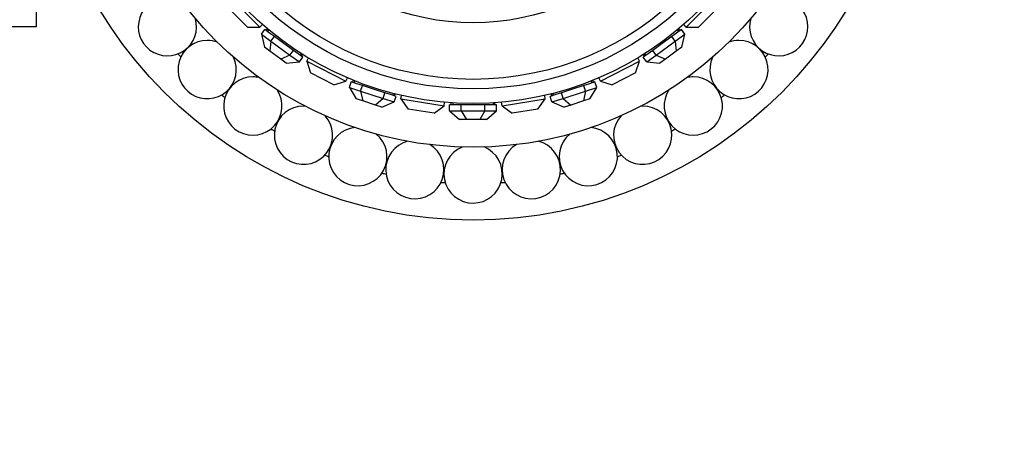
# Paper-space layout 'Layout1' of a CAD drawing. Units: millimetres. Extents: x 0 to 1936, y 0 to 2367.
# Drawn here: x 1096 to 1164, y 784 to 814 of the extents above; entities that cross this region are included whole.
import ezdxf
from ezdxf import colors
from ezdxf.entities.mleader import LeaderData, LeaderLine
from ezdxf.math import Vec2, Vec3

# ---------------------------------------------------------------- set-up
doc = ezdxf.new("R2010")
doc.units = ezdxf.units.MM
doc.layers.add('DV5_Défaut', color=7, linetype='Continuous')
doc.layers.add('Défaut', color=7, linetype='Continuous')

# ---------------------------------------------------------------- blocks, each defined once
blk = doc.blocks.new('_DOT')
at = {"color": 0}
blk.add_line((0, 0), (-1, 0), dxfattribs=at)
at = {"color": 0, "const_width": 0.333}
blk.add_lwpolyline([(-0.1665, 0, 1), (0.1665, 0, 1)], format="xyb", close=True, dxfattribs=at)
blk = doc.blocks.new('SE4')
at = {"layer": 'DV5_Défaut', "color": 7, "linetype": 'Continuous'}
for p, q in [((1097.144, 822.065), (1097.144, 813.694)), ((1110.385, 815.8), (1112.507, 813.679)), ((1141.781, 813.679), (1143.902, 815.8)), ((1111.658, 813.679), (1110.385, 814.951)), ((1143.902, 814.951), (1142.629, 813.679)), ((1112.507, 813.679), (1112.684, 813.856)), ((1141.781, 813.679), (1141.603, 813.856)), ((1097.144, 813.694), (1084.144, 813.694)), ((1111.658, 813.679), (1112.507, 813.679)), ((1112.611, 813.184), (1112.846, 813.508)), ((1112.611, 813.184), (1113.265, 812.709)), ((1112.611, 813.184), (1112.819, 812.292)), ((1113.173, 813.27), (1112.846, 813.508)), ((1112.94, 813.439), (1113.029, 813.562)), ((1113.106, 813.498), (1113.021, 813.381)), ((1113.106, 813.498), (1113.105, 813.497)), ((1113.106, 813.498), (1113.105, 813.497)), ((1113.5, 813.033), (1113.173, 813.27)), ((1141.115, 813.27), (1140.788, 813.033)), ((1141.023, 812.709), (1141.677, 813.184)), ((1141.442, 813.508), (1141.115, 813.27)), ((1141.266, 813.381), (1141.181, 813.498)), ((1141.347, 813.439), (1141.258, 813.562)), ((1141.677, 813.184), (1141.442, 813.508)), ((1141.469, 812.292), (1141.677, 813.184)), ((1141.781, 813.679), (1142.629, 813.679)), ((1113.265, 812.709), (1113.192, 812.02)), ((1113.265, 812.709), (1113.5, 813.033)), ((1113.265, 812.709), (1114.573, 811.759)), ((1114.154, 812.558), (1113.5, 813.033)), ((1114.808, 812.083), (1114.154, 812.558)), ((1140.134, 812.558), (1139.48, 812.083)), ((1139.715, 811.759), (1141.023, 812.709)), ((1140.788, 813.033), (1140.134, 812.558)), ((1141.023, 812.709), (1140.788, 813.033)), ((1141.023, 812.709), (1141.095, 812.02)), ((1113.192, 812.02), (1112.819, 812.292)), ((1113.94, 811.477), (1113.192, 812.02)), ((1114.573, 811.759), (1114.808, 812.083)), ((1115.135, 811.845), (1114.808, 812.083)), ((1115.462, 811.608), (1115.135, 811.845)), ((1115.286, 811.735), (1115.371, 811.852)), ((1115.367, 811.676), (1115.456, 811.798)), ((1139.153, 811.845), (1138.826, 811.608)), ((1138.92, 811.676), (1138.831, 811.798)), ((1138.916, 811.852), (1138.917, 811.851)), ((1138.916, 811.852), (1138.917, 811.851)), ((1138.916, 811.852), (1139.001, 811.735)), ((1139.48, 812.083), (1139.153, 811.845)), ((1139.715, 811.759), (1139.48, 812.083)), ((1141.095, 812.02), (1140.348, 811.477)), ((1141.469, 812.292), (1141.095, 812.02)), ((1114.573, 811.759), (1113.94, 811.477)), ((1114.313, 811.206), (1113.94, 811.477)), ((1114.313, 811.206), (1115.226, 811.284)), ((1114.573, 811.759), (1115.226, 811.284)), ((1115.226, 811.284), (1115.462, 811.608)), ((1115.729, 811.338), (1115.843, 811.561)), ((1115.729, 811.338), (1118.402, 809.976)), ((1115.729, 811.338), (1115.991, 810.531)), ((1135.886, 809.976), (1138.559, 811.338)), ((1138.297, 810.531), (1138.559, 811.338)), ((1138.559, 811.338), (1138.445, 811.561)), ((1139.061, 811.284), (1138.826, 811.608)), ((1139.061, 811.284), (1139.715, 811.759)), ((1139.061, 811.284), (1139.974, 811.206)), ((1139.715, 811.759), (1140.348, 811.477)), ((1140.348, 811.477), (1139.974, 811.206)), ((1117.595, 809.713), (1115.991, 810.531)), ((1138.297, 810.531), (1136.693, 809.713)), ((1117.595, 809.713), (1118.402, 809.976)), ((1118.402, 809.976), (1118.516, 810.199)), ((1118.653, 809.538), (1118.777, 809.918)), ((1119.161, 809.793), (1118.777, 809.918)), ((1118.888, 809.882), (1118.935, 810.026)), ((1119.028, 809.989), (1118.983, 809.851)), ((1119.028, 809.989), (1119.027, 809.988)), ((1119.028, 809.989), (1119.027, 809.988)), ((1119.546, 809.668), (1119.161, 809.793)), ((1135.126, 809.793), (1134.742, 809.668)), ((1135.51, 809.918), (1135.126, 809.793)), ((1135.305, 809.851), (1135.26, 809.989)), ((1135.4, 809.882), (1135.353, 810.026)), ((1135.634, 809.538), (1135.51, 809.918)), ((1135.886, 809.976), (1135.772, 810.199)), ((1135.886, 809.976), (1136.693, 809.713)), ((1118.653, 809.538), (1119.422, 809.288)), ((1118.653, 809.538), (1119.127, 808.753)), ((1119.422, 809.288), (1119.546, 809.668)), ((1119.422, 809.288), (1120.96, 808.788)), ((1119.422, 809.288), (1119.566, 808.61)), ((1120.314, 809.419), (1119.546, 809.668)), ((1121.083, 809.169), (1120.314, 809.419)), ((1120.96, 808.788), (1121.083, 809.169)), ((1121.468, 809.044), (1121.083, 809.169)), ((1121.646, 808.986), (1121.691, 809.124)), ((1121.741, 808.955), (1121.788, 809.099)), ((1132.546, 808.955), (1132.5, 809.099)), ((1132.597, 809.124), (1132.597, 809.123)), ((1132.597, 809.124), (1132.597, 809.123)), ((1132.597, 809.124), (1132.642, 808.986)), ((1133.204, 809.169), (1132.82, 809.044)), ((1133.973, 809.419), (1133.204, 809.169)), ((1133.328, 808.788), (1133.204, 809.169)), ((1133.328, 808.788), (1134.865, 809.288)), ((1134.742, 809.668), (1133.973, 809.419)), ((1134.865, 809.288), (1134.721, 808.61)), ((1134.865, 809.288), (1134.742, 809.668)), ((1134.865, 809.288), (1135.634, 809.538)), ((1135.161, 808.753), (1135.634, 809.538)), ((1119.566, 808.61), (1119.127, 808.753)), ((1120.445, 808.325), (1119.566, 808.61)), ((1120.96, 808.788), (1120.445, 808.325)), ((1120.884, 808.182), (1121.728, 808.539)), ((1120.96, 808.788), (1121.728, 808.539)), ((1121.852, 808.919), (1121.468, 809.044)), ((1121.728, 808.539), (1121.852, 808.919)), ((1122.189, 808.745), (1122.229, 808.993)), ((1122.189, 808.745), (1125.152, 808.276)), ((1122.189, 808.745), (1122.688, 808.058)), ((1125.152, 808.276), (1125.192, 808.524)), ((1125.644, 808.337), (1125.644, 808.488)), ((1125.744, 808.482), (1125.744, 808.437)), ((1125.744, 808.482), (1125.744, 808.437)), ((1125.744, 808.482), (1125.744, 808.337)), ((1128.544, 808.437), (1128.544, 808.482)), ((1128.544, 808.437), (1128.544, 808.482)), ((1128.544, 808.337), (1128.544, 808.482)), ((1128.644, 808.337), (1128.644, 808.488)), ((1129.135, 808.276), (1129.096, 808.524)), ((1129.135, 808.276), (1132.098, 808.745)), ((1131.599, 808.058), (1132.098, 808.745)), ((1132.098, 808.745), (1132.059, 808.993)), ((1132.82, 809.044), (1132.436, 808.919)), ((1132.559, 808.539), (1132.436, 808.919)), ((1132.559, 808.539), (1133.328, 808.788)), ((1132.559, 808.539), (1133.403, 808.182)), ((1133.328, 808.788), (1133.843, 808.325)), ((1134.721, 808.61), (1133.843, 808.325)), ((1135.161, 808.753), (1134.721, 808.61)), ((1120.884, 808.182), (1120.445, 808.325)), ((1124.466, 807.777), (1122.688, 808.058)), ((1124.466, 807.777), (1125.152, 808.276)), ((1125.527, 807.937), (1125.527, 808.337)), ((1125.931, 808.337), (1125.527, 808.337)), ((1125.527, 807.937), (1126.335, 807.937)), ((1125.527, 807.937), (1126.22, 807.337)), ((1126.335, 808.337), (1125.931, 808.337)), ((1126.335, 807.937), (1126.335, 808.337)), ((1127.144, 808.337), (1126.335, 808.337)), ((1126.335, 807.937), (1127.952, 807.937)), ((1126.335, 807.937), (1126.682, 807.337)), ((1127.952, 808.337), (1127.144, 808.337)), ((1127.952, 807.937), (1127.606, 807.337)), ((1127.952, 807.937), (1127.952, 808.337)), ((1128.356, 808.337), (1127.952, 808.337)), ((1127.952, 807.937), (1128.76, 807.937)), ((1128.068, 807.337), (1128.76, 807.937)), ((1128.76, 808.337), (1128.356, 808.337)), ((1128.76, 807.937), (1128.76, 808.337)), ((1129.135, 808.276), (1129.822, 807.777)), ((1131.599, 808.058), (1129.822, 807.777)), ((1133.843, 808.325), (1133.403, 808.182)), ((1126.682, 807.337), (1126.22, 807.337)), ((1127.606, 807.337), (1126.682, 807.337)), ((1128.068, 807.337), (1127.606, 807.337))]:
    blk.add_line(p, q, dxfattribs=at)
for radius in [30, 25, 22, 21, 20.345, 16.466]:
    blk.add_circle((1127.144, 830.437), radius, dxfattribs=at)
for centre, radius, start, end in [((1106.161, 813.704), 2, 90, 16.39135), ((1148.126, 813.704), 2, 163.75388, 90), ((1108.89, 810.764), 2, 90, 24.97776), ((1108.89, 810.764), 2, 69.52503, 90), ((1145.398, 810.764), 2, 155.23857, 90), ((1145.398, 810.764), 2, 90, 110.68393), ((1127.144, 830.437), 27.5, 222.55235, 223.16193), ((1127.144, 830.437), 27.5, 316.83807, 317.44765), ((1112.026, 808.263), 2, 90, 33.51783), ((1112.026, 808.263), 2, 78.06326, 90), ((1142.262, 808.263), 2, 146.63102, 90), ((1142.262, 808.263), 2, 90, 102.11156), ((1127.144, 830.437), 27.5, 231.12378, 231.73336), ((1127.144, 830.437), 27.5, 308.26664, 308.87622), ((1115.499, 806.257), 2, 90, 42.18076), ((1115.499, 806.257), 2, 86.52667, 90), ((1138.788, 806.257), 2, 137.90419, 90), ((1138.788, 806.257), 2, 90, 93.3658), ((1127.144, 830.437), 27.5, 239.69521, 240.30479), ((1119.233, 804.792), 2, 94.95868, 50.65023), ((1135.054, 804.792), 2, 129.27243, 84.9151), ((1127.144, 830.437), 27.5, 299.69521, 300.30479), ((1123.144, 803.899), 2, 103.81011, 59.24339), ((1131.144, 803.899), 2, 120.92405, 76.40596), ((1127.144, 803.6), 2, 112.36281, 67.84065), ((1127.144, 830.437), 27.5, 248.26664, 248.87622), ((1127.144, 830.437), 27.5, 291.12378, 291.73336), ((1127.144, 830.437), 27.5, 256.83807, 257.44765), ((1127.144, 830.437), 27.5, 265.4095, 266.01908), ((1127.144, 830.437), 27.5, 273.98092, 274.5905), ((1127.144, 830.437), 27.5, 282.55235, 283.16193)]:
    blk.add_arc(centre, radius, start, end, dxfattribs=at)

psp = doc.layouts.get("Layout1")

# ---------------------------------------------------------------- block references
at = {"layer": 'Défaut'}
psp.add_blockref('SE4', (0, 0), dxfattribs=at)

# ---------------------------------------------------------------- leaders
at = {"layer": 'Défaut', "color": 7, "linetype": 'Continuous'}
ml = psp.add_multileader_mtext('Standard', dxfattribs=at)
ml.set_content('{\\pxsm0.9;\\fSolid Edge ISO|b1||i0||c0|p34;\\W1.;27/09/2016\\P}', color=256)
ml.set_leader_properties()
ml.set_arrow_properties(name='DOT')
ml.build(insert=Vec2(0, 0))
ml.multileader.update_dxf_attribs({"leader_type": 0, "dogleg_length": 0, "arrow_head_size": 12})
ctx = ml.context
ctx.base_point, ctx.char_height, ctx.arrow_head_size, ctx.landing_gap_size = Vec3(1354.772, 2359.681), 12, 12, 4.2
notes = []
notes.append((ctx, [(0, (0, 0, 0), (0, 0), (1, 0), 1, [])]))
ctx.mtext.insert = Vec3(1358.972, 2365.802)
for ctx, leaders in notes:
    for number, flags, end, landing, length, lines in leaders:
        leader = LeaderData()
        leader.index, (leader.has_last_leader_line, leader.has_dogleg_vector, leader.attachment_direction) = number, flags
        leader.last_leader_point, leader.dogleg_vector, leader.dogleg_length = Vec3(end), Vec3(landing), length
        for number, points, colour, breaks in lines:
            line = LeaderLine()
            line.index, line.vertices, line.color, line.breaks = number, Vec3.list(points), colors.encode_raw_color(colour), breaks
            leader.lines.append(line)
        ctx.leaders.append(leader)

doc.saveas('drawing.dxf')
